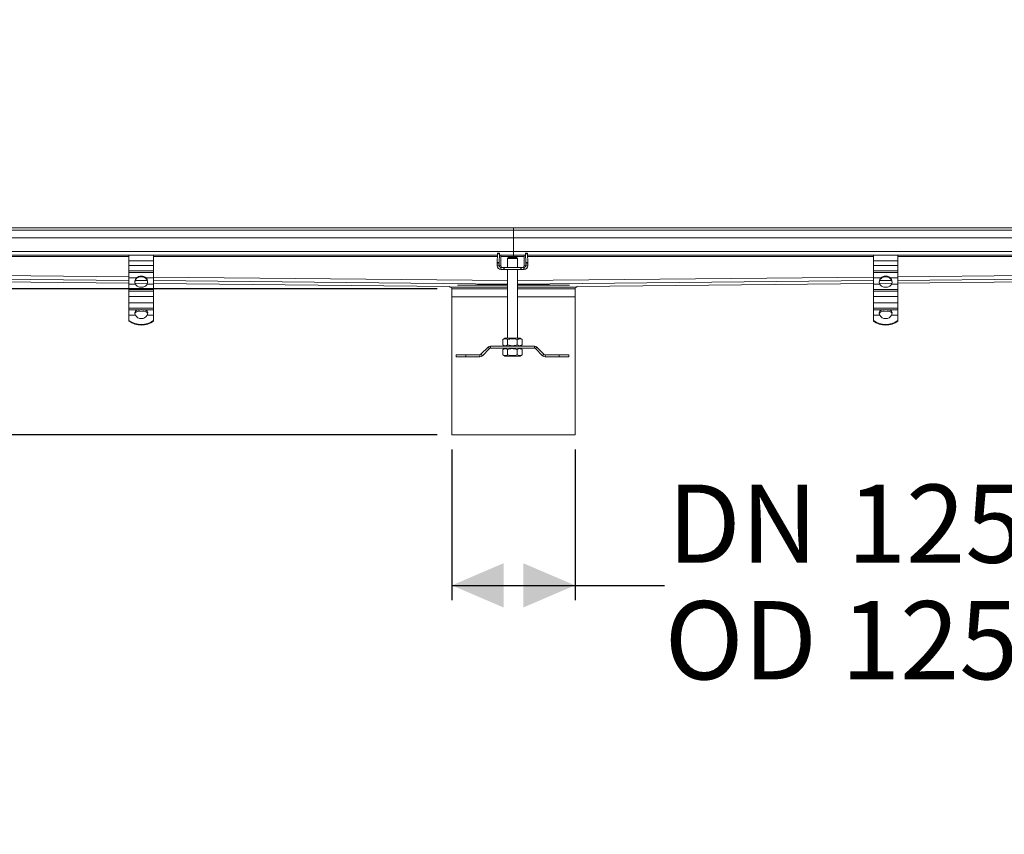
# Model space of a CAD drawing. Units: millimetres. Extents: x 545 to 4162, y 809 to 2472.
# Drawn here: x 1748 to 2748, y 809 to 1636 of the extents above; entities that cross this region are included whole.
import ezdxf

# ---------------------------------------------------------------- set-up
doc = ezdxf.new("R2010")
doc.units = ezdxf.units.MM
doc.header["$LTSCALE"] = 15
doc.linetypes.add('SLD-Durchgehend', pattern=[0])
doc.layers.add('MAßLINIE_MAßZEICHNUNGEN', color=7, linetype='SLD-Durchgehend')
doc.styles.add('SLDTEXTSTYLE0', font='Opinion Pro')
doc.dimstyles.new('SLDDIMSTYLE0', dxfattribs={"dimtxt": 77.049561, "dimasz": 52.5, "dimexe": 0, "dimexo": 0.0625, "dimgap": 19.26239, "dimtad": 0, "dimdec": 0, "dimrnd": 1e-09, "dimzin": 12, "dimdsep": 46, "dimtxsty": 'SLDTEXTSTYLE0', "dimsah": 1, "dimcen": 0.09, "dimadec": 0, "dimazin": 3, "dimtfac": 1, "dimtdec": 0, "dimtofl": 0, "dimtmove": 0, "dimatfit": 3, "dimfxl": 1, "dimfrac": 2, "dimtolj": 1, "dimtzin": 12, "dimarcsym": 0})
doc.dimstyles.new('SLDDIMSTYLE1', dxfattribs={"dimtxt": 77.049561, "dimasz": 52.5, "dimexe": 0, "dimexo": 0.0625, "dimgap": 19.26239, "dimtad": 0, "dimdec": 0, "dimrnd": 1e-09, "dimzin": 12, "dimdsep": 46, "dimtxsty": 'SLDTEXTSTYLE0', "dimsah": 1, "dimcen": 0.09, "dimadec": 0, "dimazin": 3, "dimtfac": 1, "dimtdec": 0, "dimtmove": 0, "dimatfit": 0, "dimfxl": 1, "dimfrac": 2, "dimtolj": 1, "dimtzin": 12, "dimarcsym": 0})

# ---------------------------------------------------------------- blocks, each defined once
blk = doc.blocks.new('_D_2')
at = {"layer": 'MAßLINIE_MAßZEICHNUNGEN', "color": 7}
for p, q in [((2186.96, 1199.29), (2186.96, 1046.41)), ((2311.96, 1199.29), (2311.96, 1046.41)), ((2186.96, 1061.41), (2311.96, 1061.41)), ((2311.96, 1061.41), (2402.94, 1061.41))]:
    blk.add_line(p, q, dxfattribs=at)
for points in [[(2186.96, 1061.41), (2239.46, 1038.91), (2239.46, 1083.91)], [(2311.96, 1061.41), (2259.46, 1083.91), (2259.46, 1038.91)]]:
    blk.add_solid(points, dxfattribs=at)
at = {"layer": 'MAßLINIE_MAßZEICHNUNGEN', "color": 7, "char_height": 79.375, "attachment_point": 1, "style": 'SLDTEXTSTYLE0'}
for s, insert in [('DN ', (2405.88, 1163.73)), ('125', (2588.15, 1163.73)), ('OD 125', (2402.94, 1045.41))]:
    blk.add_mtext(s, dxfattribs=dict(at, insert=insert))
blk = doc.blocks.new('_D_3')
at = {"layer": 'MAßLINIE_MAßZEICHNUNGEN', "color": 7}
for p, q in [((589.21, 1424.29), (589.21, 1515.49)), ((732.46, 1424.29), (574.21, 1424.29)), ((2171.96, 1362.29), (574.21, 1362.29)), ((589.21, 1362.29), (589.21, 1272.29))]:
    blk.add_line(p, q, dxfattribs=at)
for points in [[(589.21, 1424.29), (611.71, 1476.79), (566.71, 1476.79)], [(589.21, 1362.29), (566.71, 1309.79), (611.71, 1309.79)]]:
    blk.add_solid(points, dxfattribs=at)
at = {"layer": 'MAßLINIE_MAßZEICHNUNGEN', "color": 7, "insert": (546.06, 1515.49), "char_height": 79.375, "attachment_point": 1, "rotation": 90, "style": 'SLDTEXTSTYLE0'}
blk.add_mtext('60', dxfattribs=at)
blk = doc.blocks.new('_D_4')
at = {"layer": 'MAßLINIE_MAßZEICHNUNGEN', "color": 7}
for p, q in [((2171.96, 1362.29), (574.21, 1362.29)), ((589.21, 1362.29), (589.21, 1214.29)), ((2171.96, 1214.29), (574.21, 1214.29)), ((589.21, 1214.29), (589.21, 1152.48))]:
    blk.add_line(p, q, dxfattribs=at)
for points in [[(589.21, 1362.29), (566.71, 1309.79), (611.71, 1309.79)], [(589.21, 1214.29), (611.71, 1266.79), (566.71, 1266.79)]]:
    blk.add_solid(points, dxfattribs=at)
at = {"layer": 'MAßLINIE_MAßZEICHNUNGEN', "color": 7, "insert": (546.06, 976.09), "char_height": 79.375, "attachment_point": 1, "rotation": 90, "style": 'SLDTEXTSTYLE0'}
blk.add_mtext('150', dxfattribs=at)

msp = doc.modelspace()

# ---------------------------------------------------------------- linework, layer by layer
at = {"color": 7, "linetype": 'SLD-Durchgehend', "lineweight": 18}
for p, q in [((2249.46, 1424.29), (747.46, 1424.29)), ((2249.46, 1422.04), (747.46, 1422.04)), ((3751.46, 1424.29), (2249.46, 1424.29)), ((2249.46, 1422.04), (2249.46, 1424.29)), ((2249.46, 1414.29), (2249.46, 1422.04)), ((2249.46, 1422.04), (3751.46, 1422.04)), ((2249.46, 1414.29), (742.96, 1414.29)), ((2249.46, 1414.29), (3755.96, 1414.29)), ((2249.46, 1414.29), (2249.46, 1400.39)), ((747.46, 1400.39), (2249.46, 1400.39)), ((2249.46, 1400.39), (2249.46, 1396.79)), ((2249.46, 1400.39), (3751.46, 1400.39)), ((1858.96, 1396.79), (883.96, 1396.79)), ((1883.96, 1396.79), (1858.96, 1396.79)), ((1858.96, 1396.79), (1858.96, 1391.02)), ((1858.96, 1391.02), (1883.96, 1391.02)), ((1858.96, 1386.11), (1858.96, 1391.02)), ((1883.96, 1391.02), (1883.96, 1396.79)), ((2233.21, 1396.79), (1883.96, 1396.79)), ((1883.96, 1391.02), (1883.96, 1386.11)), ((2233.25, 1398), (2232.96, 1389.18)), ((2233.25, 1398), (2235.25, 1398)), ((2233.3, 1398.59), (2235.3, 1398.59)), ((2234.96, 1389.18), (2235.25, 1398)), ((2235.3, 1398.59), (2235.42, 1398.59)), ((2235.42, 1396.79), (2235.42, 1398.59)), ((2236.38, 1396.79), (2235.42, 1396.79)), ((2249.46, 1396.79), (2236.38, 1396.79)), ((2236.56, 1385.82), (2236.56, 1394.79)), ((2243.46, 1393.22), (2244.46, 1394.22)), ((2243.46, 1393.22), (2243.46, 1384.22)), ((2243.46, 1393.22), (2253.46, 1393.22)), ((2252.46, 1394.22), (2244.46, 1394.22)), ((2249.46, 1396.79), (2260.55, 1396.79)), ((2249.46, 1396.79), (2249.46, 1395.19)), ((2249.46, 1395.19), (2249.46, 1394.22)), ((2253.46, 1393.22), (2252.46, 1394.22)), ((2253.46, 1384.22), (2253.46, 1393.22)), ((2260.37, 1394.79), (2260.37, 1385.82)), ((2261.51, 1396.79), (2260.55, 1396.79)), ((2261.51, 1398.59), (2261.51, 1396.79)), ((2261.51, 1398.59), (2261.63, 1398.59)), ((2263.63, 1398.59), (2261.63, 1398.59)), ((2261.68, 1398), (2261.97, 1389.18)), ((2263.67, 1398), (2261.68, 1398)), ((2263.97, 1389.18), (2263.67, 1398)), ((2263.72, 1396.79), (2614.96, 1396.79)), ((2639.96, 1396.79), (2614.96, 1396.79)), ((2614.96, 1396.79), (2614.96, 1391.02)), ((2614.96, 1391.02), (2639.96, 1391.02)), ((2614.96, 1386.11), (2614.96, 1391.02)), ((2639.96, 1391.02), (2639.96, 1396.79)), ((2639.96, 1396.79), (3614.96, 1396.79)), ((2639.96, 1391.02), (2639.96, 1386.11)), ((1883.96, 1386.11), (1858.96, 1386.11)), ((1858.96, 1380.68), (1858.96, 1386.11)), ((1858.96, 1380.68), (1883.96, 1380.68)), ((1858.96, 1378.9), (1858.96, 1380.68)), ((1883.96, 1380.68), (1883.96, 1386.11)), ((1883.96, 1380.68), (1883.96, 1378.9)), ((2232.94, 1387.76), (2234.94, 1387.76)), ((2232.94, 1387.76), (2232.94, 1385.82)), ((2232.94, 1385.82), (2234.94, 1385.82)), ((2234.96, 1389.18), (2232.96, 1389.18)), ((2234.94, 1385.82), (2234.94, 1387.76)), ((2234.94, 1385.82), (2236.56, 1385.82)), ((2236.54, 1384.22), (2236.54, 1382.22)), ((2236.78, 1384.22), (2236.54, 1384.22)), ((2236.54, 1382.22), (2236.78, 1382.22)), ((2236.78, 1382.22), (2236.78, 1384.22)), ((2239.56, 1382.22), (2239.56, 1384.22)), ((2240.14, 1382.22), (2240.14, 1384.22)), ((2256.79, 1384.22), (2240.14, 1384.22)), ((2240.14, 1382.22), (2256.79, 1382.22)), ((2243.46, 1382.22), (2243.46, 1312.22)), ((2253.46, 1312.22), (2253.46, 1382.22)), ((2256.79, 1382.22), (2256.79, 1384.22)), ((2257.37, 1382.22), (2257.37, 1384.22)), ((2260.15, 1382.22), (2260.15, 1384.22)), ((2260.39, 1384.22), (2260.15, 1384.22)), ((2260.15, 1382.22), (2260.39, 1382.22)), ((2260.37, 1385.82), (2261.99, 1385.82)), ((2260.39, 1382.22), (2260.39, 1384.22)), ((2263.97, 1389.18), (2261.97, 1389.18)), ((2261.99, 1387.76), (2261.99, 1385.82)), ((2261.99, 1387.76), (2263.99, 1387.76)), ((2261.99, 1385.82), (2263.99, 1385.82)), ((2263.99, 1385.82), (2263.99, 1387.76)), ((2639.96, 1386.11), (2614.96, 1386.11)), ((2614.96, 1380.68), (2614.96, 1386.11)), ((2614.96, 1380.68), (2639.96, 1380.68)), ((2614.96, 1378.9), (2614.96, 1380.68)), ((2639.96, 1380.68), (2639.96, 1386.11)), ((2639.96, 1380.68), (2639.96, 1378.9)), ((883.96, 1377.93), (1858.96, 1368.19)), ((1883.96, 1378.9), (1858.96, 1378.9)), ((1858.96, 1378.9), (1858.96, 1373.46)), ((1858.96, 1373.46), (1866.58, 1373.46)), ((1858.96, 1367.22), (1858.96, 1373.46)), ((1876.34, 1373.46), (1883.96, 1373.46)), ((1883.96, 1373.46), (1883.96, 1378.9)), ((1883.96, 1373.46), (1883.96, 1367.22)), ((2639.96, 1378.9), (2614.96, 1378.9)), ((2614.96, 1378.9), (2614.96, 1373.46)), ((2614.96, 1373.46), (2622.58, 1373.46)), ((2614.96, 1367.22), (2614.96, 1373.46)), ((2632.34, 1373.46), (2639.96, 1373.46)), ((2639.96, 1373.46), (2639.96, 1378.9)), ((2639.96, 1368.19), (3614.96, 1377.93)), ((2639.96, 1373.46), (2639.96, 1367.22)), ((1865.5, 1367.22), (1858.96, 1367.22)), ((1858.96, 1367.22), (1858.96, 1361.79)), ((1858.96, 1361.79), (1883.96, 1361.79)), ((1858.96, 1360.01), (1858.96, 1361.79)), ((1883.96, 1360.01), (1858.96, 1360.01)), ((1858.96, 1360.01), (1858.96, 1354.57)), ((1865.16, 1368.13), (1877.73, 1368)), ((1883.96, 1367.22), (1877.42, 1367.22)), ((1883.96, 1367.94), (2184.96, 1364.93)), ((1883.96, 1367.22), (1883.96, 1361.79)), ((1883.96, 1361.79), (1883.96, 1360.01)), ((1883.96, 1354.57), (1883.96, 1360.01)), ((2184.96, 1364.93), (2184.96, 1364.29)), ((2243.46, 1364.29), (2184.96, 1364.29)), ((2186.96, 1362.29), (2186.96, 1354.29)), ((2243.46, 1366.29), (2192.65, 1366.29)), ((2306.28, 1366.29), (2253.46, 1366.29)), ((2313.96, 1364.29), (2253.46, 1364.29)), ((2311.96, 1354.29), (2311.96, 1362.29)), ((2313.96, 1364.93), (2614.96, 1367.94)), ((2313.96, 1364.29), (2313.96, 1364.93)), ((2621.5, 1367.22), (2614.96, 1367.22)), ((2614.96, 1367.22), (2614.96, 1361.79)), ((2614.96, 1361.79), (2639.96, 1361.79)), ((2614.96, 1360.01), (2614.96, 1361.79)), ((2639.96, 1360.01), (2614.96, 1360.01)), ((2614.96, 1360.01), (2614.96, 1354.57)), ((2621.2, 1368), (2633.77, 1368.13)), ((2639.96, 1367.22), (2633.42, 1367.22)), ((2639.96, 1367.22), (2639.96, 1361.79)), ((2639.96, 1361.79), (2639.96, 1360.01)), ((2639.96, 1354.57), (2639.96, 1360.01)), ((1858.96, 1354.57), (1883.96, 1354.57)), ((1858.96, 1348.33), (1858.96, 1354.57)), ((1883.96, 1354.57), (1883.96, 1348.33)), ((2186.96, 1354.29), (2186.96, 1214.29)), ((2186.96, 1354.29), (2243.46, 1354.29)), ((2253.46, 1354.29), (2311.96, 1354.29)), ((2311.96, 1214.29), (2311.96, 1354.29)), ((2614.96, 1354.57), (2639.96, 1354.57)), ((2614.96, 1348.33), (2614.96, 1354.57)), ((2639.96, 1354.57), (2639.96, 1348.33)), ((1883.96, 1348.33), (1858.96, 1348.33)), ((1858.96, 1348.33), (1858.96, 1342.9)), ((1858.96, 1342.9), (1883.96, 1342.9)), ((1858.96, 1341.12), (1858.96, 1342.9)), ((1868.35, 1341.12), (1858.96, 1341.12)), ((1858.96, 1341.12), (1858.96, 1335.68)), ((1883.96, 1341.12), (1874.58, 1341.12)), ((1883.96, 1348.33), (1883.96, 1342.9)), ((1883.96, 1342.9), (1883.96, 1341.12)), ((1883.96, 1335.68), (1883.96, 1341.12)), ((2639.96, 1348.33), (2614.96, 1348.33)), ((2614.96, 1348.33), (2614.96, 1342.9)), ((2614.96, 1342.9), (2639.96, 1342.9)), ((2614.96, 1341.12), (2614.96, 1342.9)), ((2624.35, 1341.12), (2614.96, 1341.12)), ((2614.96, 1341.12), (2614.96, 1335.68)), ((2639.96, 1341.12), (2630.58, 1341.12)), ((2639.96, 1348.33), (2639.96, 1342.9)), ((2639.96, 1342.9), (2639.96, 1341.12)), ((2639.96, 1335.68), (2639.96, 1341.12)), ((1858.96, 1330.33), (1858.96, 1335.68)), ((1858.96, 1335.68), (1865.55, 1335.68)), ((1858.96, 1330.33), (1858.96, 1329.7)), ((1864.99, 1338.41), (1865.44, 1339.74)), ((1864.99, 1338.29), (1864.99, 1338.41)), ((1864.99, 1338.01), (1864.99, 1338.29)), ((1865.44, 1339.74), (1865.44, 1339.46)), ((1865.44, 1339.46), (1865.44, 1338.82)), ((1865.44, 1338.03), (1865.44, 1338.82)), ((1877.37, 1335.68), (1883.96, 1335.68)), ((1877.49, 1339.74), (1877.94, 1338.41)), ((1877.49, 1339.46), (1877.49, 1339.74)), ((1877.49, 1338.82), (1877.49, 1339.46)), ((1877.49, 1338.03), (1877.49, 1338.82)), ((1877.94, 1338.41), (1877.94, 1338.29)), ((1877.94, 1338.29), (1877.94, 1338.01)), ((1883.96, 1335.68), (1883.96, 1330.33)), ((1883.96, 1330.33), (1883.96, 1329.7)), ((2614.96, 1330.33), (2614.96, 1335.68)), ((2614.96, 1335.68), (2621.55, 1335.68)), ((2614.96, 1330.33), (2614.96, 1329.7)), ((2620.99, 1338.41), (2621.44, 1339.74)), ((2620.99, 1338.29), (2620.99, 1338.41)), ((2620.99, 1338.01), (2620.99, 1338.29)), ((2620.99, 1337.66), (2621.03, 1337.23)), ((2621.44, 1339.74), (2621.44, 1339.46)), ((2621.44, 1339.46), (2621.44, 1338.82)), ((2621.44, 1338.03), (2621.44, 1338.82)), ((2633.37, 1335.68), (2639.96, 1335.68)), ((2633.49, 1339.74), (2633.94, 1338.41)), ((2633.49, 1339.46), (2633.49, 1339.74)), ((2633.49, 1338.82), (2633.49, 1339.46)), ((2633.49, 1338.03), (2633.49, 1338.82)), ((2633.94, 1338.41), (2633.94, 1338.29)), ((2633.94, 1338.29), (2633.94, 1338.01)), ((2639.96, 1335.68), (2639.96, 1330.33)), ((2639.96, 1330.33), (2639.96, 1329.7)), ((2238.65, 1310.97), (2240.81, 1312.22)), ((2238.65, 1310.97), (2238.65, 1305.47)), ((2240.81, 1312.22), (2256.11, 1312.22)), ((2243.56, 1310.97), (2243.56, 1305.47)), ((2253.37, 1310.97), (2253.37, 1305.47)), ((2258.28, 1310.97), (2256.11, 1312.22)), ((2258.28, 1310.97), (2258.28, 1305.47)), ((2223.65, 1303.16), (2216.48, 1296)), ((2217.89, 1294.58), (2225.06, 1301.75)), ((2225.06, 1301.75), (2223.65, 1303.16)), ((2226.19, 1304.22), (2226.19, 1302.22)), ((2270.74, 1304.22), (2226.19, 1304.22)), ((2226.19, 1302.22), (2270.74, 1302.22)), ((2240.81, 1304.22), (2238.65, 1305.47)), ((2240.81, 1302.22), (2238.65, 1300.97)), ((2238.65, 1295.47), (2238.65, 1300.97)), ((2243.56, 1295.47), (2243.56, 1300.97)), ((2253.37, 1295.47), (2253.37, 1300.97)), ((2256.11, 1304.22), (2258.28, 1305.47)), ((2256.11, 1302.22), (2258.28, 1300.97)), ((2258.28, 1295.47), (2258.28, 1300.97)), ((2270.74, 1302.22), (2270.74, 1304.22)), ((2273.28, 1303.16), (2271.87, 1301.75)), ((2271.87, 1301.75), (2279.04, 1294.58)), ((2280.45, 1296), (2273.28, 1303.16)), ((2191.21, 1293.53), (2191.21, 1295.53)), ((2201.21, 1295.53), (2191.21, 1295.53)), ((2191.21, 1293.53), (2201.21, 1293.53)), ((2201.21, 1293.53), (2201.21, 1295.53)), ((2215.35, 1295.53), (2201.21, 1295.53)), ((2201.21, 1293.53), (2215.35, 1293.53)), ((2215.35, 1293.53), (2215.35, 1295.53)), ((2216.48, 1296), (2217.89, 1294.58)), ((2238.65, 1295.47), (2240.81, 1294.22)), ((2256.11, 1294.22), (2240.81, 1294.22)), ((2258.28, 1295.47), (2256.11, 1294.22)), ((2279.04, 1294.58), (2280.45, 1296)), ((2295.72, 1295.53), (2281.58, 1295.53)), ((2281.58, 1295.53), (2281.58, 1293.53)), ((2281.58, 1293.53), (2295.72, 1293.53)), ((2295.72, 1293.53), (2295.72, 1295.53)), ((2305.72, 1295.53), (2295.72, 1295.53)), ((2295.72, 1293.53), (2305.72, 1293.53)), ((2305.72, 1293.53), (2305.72, 1295.53)), ((2311.96, 1214.29), (2186.96, 1214.29))]:
    msp.add_line(p, q, dxfattribs=at)
at = {"color": 1, "linetype": 'SLD-Durchgehend', "lineweight": 18}
for p, q in [((1858.96, 1395.19), (883.96, 1395.19)), ((2233.16, 1395.19), (1883.96, 1395.19)), ((2249.46, 1395.19), (2236.56, 1395.19)), ((2249.46, 1395.19), (2260.37, 1395.19)), ((2263.77, 1395.19), (2614.96, 1395.19)), ((2639.96, 1395.19), (3614.96, 1395.19)), ((883.96, 1384.41), (1858.96, 1374.67)), ((1858.96, 1371.07), (883.96, 1380.81)), ((2639.96, 1374.67), (3614.96, 1384.41)), ((2639.96, 1371.07), (3614.96, 1380.81)), ((883.96, 1377.93), (1858.96, 1368.19)), ((1877.6, 1370.89), (1865.38, 1371.01)), ((1883.96, 1374.42), (2243.46, 1370.83)), ((2243.46, 1367.23), (1883.96, 1370.82)), ((2253.46, 1370.81), (2614.96, 1374.42)), ((2253.46, 1367.21), (2614.96, 1370.82)), ((2621.33, 1370.89), (2633.55, 1371.01)), ((2639.96, 1368.19), (3614.96, 1377.93)), ((1865.16, 1368.13), (1877.73, 1368.01)), ((1883.96, 1367.94), (2184.96, 1364.94)), ((2243.46, 1362.29), (2186.96, 1362.29)), ((2311.96, 1362.29), (2253.46, 1362.29)), ((2313.96, 1364.94), (2614.96, 1367.94)), ((2621.2, 1368.01), (2633.77, 1368.13))]:
    msp.add_line(p, q, dxfattribs=at)
at = {"color": 7, "linetype": 'SLD-Durchgehend', "lineweight": 18}
for centre, radius, start, end in [((2235.89, 1398.09), 2.64, 169.0103, 181.79299), ((2237.89, 1398.09), 2.64, 169.0103, 181.79299), ((2259.04, 1398.09), 2.64, 358.20701, 10.9897), ((2261.04, 1398.09), 2.64, 358.20701, 10.9897), ((2277.94, 1387.85), 45, 178.30888, 180.10992), ((2236.54, 1385.82), 3.6, 179.9841, 269.98409), ((2279.94, 1387.85), 45, 178.30888, 180.10992), ((2236.54, 1385.82), 1.6, 179.9841, 269.98409), ((2260.39, 1385.82), 3.6, 270.01591, 0.0159), ((2260.39, 1385.82), 1.6, 270.01591, 0.0159), ((2216.99, 1387.85), 45, 359.89008, 1.69112), ((2218.99, 1387.85), 45, 359.89008, 1.69112), ((1870.45, 1369.58), 5.48, 134.86576, 205.50643), ((1870.49, 1368.91), 5.53, 143.47251, 176.37753), ((1872.48, 1369.58), 5.48, 334.49357, 45.13424), ((1872.44, 1368.91), 5.53, 3.62247, 36.52749), ((2626.45, 1369.58), 5.48, 134.86576, 205.50643), ((2626.49, 1368.91), 5.53, 143.47251, 176.37753), ((2628.48, 1369.58), 5.48, 334.49357, 45.13424), ((2628.44, 1368.91), 5.53, 3.62247, 36.52749), ((2184.96, 1362.29), 2, 0, 90), ((2313.96, 1362.29), 2, 90, 180), ((1871.46, 1317.88), 23.44, 82.37205, 97.62795), ((2627.46, 1317.88), 23.44, 82.37205, 97.62795), ((1871.46, 1347.88), 21.55, 234.54343, 305.45657), ((1871.46, 1338.96), 6.76, 208.99798, 331.00202), ((1871.46, 1314.96), 24.92, 87.46766, 92.53234), ((2627.46, 1347.88), 21.55, 234.54343, 305.45657), ((2627.46, 1338.96), 6.76, 208.99798, 331.00202), ((2627.46, 1314.96), 24.92, 87.46766, 92.53234), ((1871.46, 1347.25), 21.55, 234.54343, 305.45657), ((2627.46, 1347.25), 21.55, 234.54343, 305.45657), ((2226.19, 1300.62), 3.6, 90, 135), ((2226.19, 1300.62), 1.6, 90, 135), ((2270.74, 1300.62), 3.6, 45, 90), ((2270.74, 1300.62), 1.6, 45, 90), ((2215.35, 1297.13), 1.6, 270, 315), ((2215.35, 1297.13), 3.6, 270, 315), ((2281.58, 1297.13), 3.6, 225, 270), ((2281.58, 1297.13), 1.6, 225, 270)]:
    msp.add_arc(centre, radius, start, end, dxfattribs=at)
for centre, major_axis, ratio, start_param, end_param in [((2236.49, 1394.79), (0, 2), 0.033333, 4.712389, 6.283185), ((2260.44, 1394.79), (0, 2), 0.033333, 0, 1.570796), ((2238.16, 1385.82), (-1.6, 0), 0.999445, 0, 1.570796), ((2258.77, 1385.82), (1.6, 0), 0.999445, 4.712389, 6.283185), ((2249.45, 1364.29), (52.5, -0.53), 0.046917, 1.685611, 2.434258), ((2249.47, 1364.29), (52.5, 0.53), 0.046917, 0.707334, 1.494253)]:
    msp.add_ellipse(centre, major_axis=major_axis, ratio=ratio, start_param=start_param, end_param=end_param, dxfattribs=at)
for points, knots in [([(2239.56, 1384.22), (2239.09, 1384.22), (2238.46, 1384.22), (2237.49, 1384.22), (2237.01, 1384.22), (2236.78, 1384.22)], [0, 0, 0, 0, 0.593408, 0.808127, 1, 1, 1, 1]), ([(2236.78, 1382.22), (2237.07, 1382.22), (2237.7, 1382.22), (2238.58, 1382.22), (2239.18, 1382.22), (2239.56, 1382.22)], [0, 0, 0, 0, 0.247606, 0.528003, 1, 1, 1, 1]), ([(2240.14, 1384.22), (2240.03, 1384.22), (2239.84, 1384.22), (2239.65, 1384.22), (2239.56, 1384.22)], [0, 0, 0, 0, 0.549244, 1, 1, 1, 1]), ([(2239.56, 1382.22), (2239.67, 1382.22), (2239.86, 1382.22), (2240.06, 1382.22), (2240.14, 1382.22)], [0, 0, 0, 0, 0.5711505, 1, 1, 1, 1]), ([(2257.37, 1384.22), (2257.26, 1384.22), (2257.07, 1384.22), (2256.87, 1384.22), (2256.79, 1384.22)], [0, 0, 0, 0, 0.5706532, 1, 1, 1, 1]), ([(2256.79, 1382.22), (2256.9, 1382.22), (2257.09, 1382.22), (2257.28, 1382.22), (2257.37, 1382.22)], [0, 0, 0, 0, 0.5496999, 1, 1, 1, 1]), ([(2260.15, 1384.22), (2259.86, 1384.22), (2259.23, 1384.22), (2258.34, 1384.22), (2257.74, 1384.22), (2257.37, 1384.22)], [0, 0, 0, 0, 0.247792, 0.527845, 1, 1, 1, 1]), ([(2257.37, 1382.22), (2257.84, 1382.22), (2258.47, 1382.22), (2259.43, 1382.22), (2259.92, 1382.22), (2260.15, 1382.22)], [0, 0, 0, 0, 0.5941132, 0.8079905, 1, 1, 1, 1]), ([(1876.88, 1372.2), (1876.56, 1372.57), (1875.9, 1373.33), (1874.56, 1374.08), (1873.06, 1374.54), (1871.46, 1374.7), (1869.86, 1374.54), (1868.37, 1374.08), (1867.03, 1373.33), (1866.37, 1372.57), (1866.05, 1372.2)], [0, 0, 0, 0, 0.124373, 0.249835, 0.376406, 0.5, 0.623593, 0.750164, 0.875614, 1, 1, 1, 1]), ([(1866.58, 1373.46), (1866.91, 1373.76), (1867.56, 1374.34), (1868.77, 1374.92), (1870.08, 1375.28), (1871.46, 1375.4), (1872.85, 1375.28), (1874.16, 1374.92), (1875.37, 1374.34), (1876.02, 1373.76), (1876.34, 1373.46)], [0, 0, 0, 0, 0.124961, 0.250115, 0.375487, 0.499999, 0.624471, 0.749885, 0.875024, 1, 1, 1, 1]), ([(2632.88, 1372.2), (2632.56, 1372.57), (2631.9, 1373.33), (2630.56, 1374.08), (2629.06, 1374.54), (2627.46, 1374.7), (2625.86, 1374.54), (2624.37, 1374.08), (2623.03, 1373.33), (2622.37, 1372.57), (2622.05, 1372.2)], [0, 0, 0, 0, 0.124373, 0.249835, 0.376406, 0.5, 0.623593, 0.750164, 0.875614, 1, 1, 1, 1]), ([(2622.58, 1373.46), (2622.91, 1373.76), (2623.56, 1374.34), (2624.77, 1374.92), (2626.08, 1375.28), (2627.46, 1375.4), (2628.85, 1375.28), (2630.16, 1374.92), (2631.37, 1374.34), (2632.02, 1373.76), (2632.34, 1373.46)], [0, 0, 0, 0, 0.124961, 0.250115, 0.375487, 0.499999, 0.624471, 0.749885, 0.875024, 1, 1, 1, 1]), ([(1871.46, 1364.02), (1870.84, 1364.06), (1869.56, 1364.13), (1867.86, 1364.76), (1866.41, 1365.74), (1865.81, 1366.73), (1865.5, 1367.22)], [0, 0, 0, 0, 0.248209, 0.502337, 0.748828, 1, 1, 1, 1]), ([(1877.42, 1367.22), (1877.12, 1366.73), (1876.52, 1365.74), (1875.07, 1364.76), (1873.36, 1364.13), (1872.09, 1364.06), (1871.46, 1364.02)], [0, 0, 0, 0, 0.251172, 0.497663, 0.751791, 1, 1, 1, 1]), ([(2627.46, 1364.02), (2626.84, 1364.06), (2625.56, 1364.13), (2623.86, 1364.76), (2622.41, 1365.74), (2621.81, 1366.73), (2621.5, 1367.22)], [0, 0, 0, 0, 0.248209, 0.502337, 0.748828, 1, 1, 1, 1]), ([(2633.42, 1367.22), (2633.12, 1366.73), (2632.52, 1365.74), (2631.07, 1364.76), (2629.36, 1364.13), (2628.09, 1364.06), (2627.46, 1364.02)], [0, 0, 0, 0, 0.251172, 0.497663, 0.751791, 1, 1, 1, 1]), ([(1865.44, 1339.74), (1865.78, 1340.09), (1866.46, 1340.78), (1867.73, 1341), (1868.35, 1341.12)], [0, 0, 0, 0, 0.506987, 1, 1, 1, 1]), ([(1874.58, 1341.12), (1875.2, 1341), (1876.47, 1340.78), (1877.15, 1340.09), (1877.49, 1339.74)], [0, 0, 0, 0, 0.493013, 1, 1, 1, 1]), ([(2621.44, 1339.74), (2621.78, 1340.09), (2622.46, 1340.78), (2623.73, 1341), (2624.35, 1341.12)], [0, 0, 0, 0, 0.506987, 1, 1, 1, 1]), ([(2630.58, 1341.12), (2631.2, 1341), (2632.47, 1340.78), (2633.15, 1340.09), (2633.49, 1339.74)], [0, 0, 0, 0, 0.493013, 1, 1, 1, 1]), ([(1865.55, 1335.68), (1865.35, 1336.16), (1864.95, 1337.11), (1864.97, 1337.97), (1864.99, 1338.41)], [0, 0, 0, 0, 0.4946, 1, 1, 1, 1]), ([(1864.99, 1337.66), (1865.01, 1337.7), (1865.04, 1337.77), (1865.2, 1337.9), (1865.34, 1337.98), (1865.44, 1338.03)], [0, 0, 0, 0, 0.225832, 0.474388, 1, 1, 1, 1]), ([(1866.84, 1339.21), (1866.55, 1339.06), (1865.97, 1338.76), (1865.62, 1338.27), (1865.44, 1338.03)], [0, 0, 0, 0, 0.4970046, 1, 1, 1, 1]), ([(1870.36, 1339.85), (1869.7, 1339.81), (1868.38, 1339.73), (1867.35, 1339.38), (1866.84, 1339.21)], [0, 0, 0, 0, 0.504629, 1, 1, 1, 1]), ([(1872.57, 1339.85), (1873.23, 1339.81), (1874.55, 1339.73), (1875.58, 1339.38), (1876.09, 1339.21)], [0, 0, 0, 0, 0.504629, 1, 1, 1, 1]), ([(1876.09, 1339.21), (1876.39, 1339.05), (1876.97, 1338.75), (1877.32, 1338.26), (1877.49, 1338.03)], [0, 0, 0, 0, 0.516862, 1, 1, 1, 1]), ([(1877.94, 1338.41), (1877.95, 1337.97), (1877.98, 1337.11), (1877.58, 1336.16), (1877.37, 1335.68)], [0, 0, 0, 0, 0.5054, 1, 1, 1, 1]), ([(1877.94, 1337.66), (1877.92, 1337.7), (1877.89, 1337.77), (1877.74, 1337.9), (1877.59, 1337.98), (1877.49, 1338.03)], [0, 0, 0, 0, 0.2210519, 0.4630455, 1, 1, 1, 1]), ([(2621.55, 1335.68), (2621.35, 1336.16), (2620.95, 1337.11), (2620.97, 1337.97), (2620.99, 1338.41)], [0, 0, 0, 0, 0.4946, 1, 1, 1, 1]), ([(2620.99, 1337.66), (2621.01, 1337.7), (2621.04, 1337.77), (2621.2, 1337.9), (2621.34, 1337.98), (2621.44, 1338.03)], [0, 0, 0, 0, 0.225832, 0.474388, 1, 1, 1, 1]), ([(2622.84, 1339.21), (2622.55, 1339.06), (2621.97, 1338.76), (2621.62, 1338.27), (2621.44, 1338.03)], [0, 0, 0, 0, 0.497005, 1, 1, 1, 1]), ([(2626.36, 1339.85), (2625.7, 1339.81), (2624.38, 1339.73), (2623.35, 1339.38), (2622.84, 1339.21)], [0, 0, 0, 0, 0.504629, 1, 1, 1, 1]), ([(2628.57, 1339.85), (2629.23, 1339.81), (2630.55, 1339.73), (2631.58, 1339.38), (2632.09, 1339.21)], [0, 0, 0, 0, 0.504629, 1, 1, 1, 1]), ([(2632.09, 1339.21), (2632.39, 1339.05), (2632.97, 1338.75), (2633.32, 1338.26), (2633.49, 1338.03)], [0, 0, 0, 0, 0.516862, 1, 1, 1, 1]), ([(2633.94, 1338.41), (2633.95, 1337.97), (2633.98, 1337.11), (2633.58, 1336.16), (2633.37, 1335.68)], [0, 0, 0, 0, 0.5054, 1, 1, 1, 1]), ([(2633.94, 1337.66), (2633.92, 1337.7), (2633.89, 1337.77), (2633.74, 1337.9), (2633.59, 1337.98), (2633.49, 1338.03)], [0, 0, 0, 0, 0.2210519, 0.4630455, 1, 1, 1, 1]), ([(2243.56, 1310.97), (2243.08, 1311.21), (2242.19, 1311.66), (2240.91, 1311.78), (2239.75, 1311.54), (2239.03, 1311.17), (2238.65, 1310.97)], [0, 0, 0, 0, 0.2954024, 0.554813, 0.7630869, 1, 1, 1, 1]), ([(2253.37, 1310.97), (2252.42, 1311.21), (2250.63, 1311.66), (2248.08, 1311.78), (2245.75, 1311.54), (2244.32, 1311.17), (2243.56, 1310.97)], [0, 0, 0, 0, 0.295402, 0.554813, 0.763087, 1, 1, 1, 1]), ([(2258.28, 1310.97), (2257.8, 1311.21), (2256.91, 1311.66), (2255.64, 1311.78), (2254.47, 1311.54), (2253.75, 1311.17), (2253.37, 1310.97)], [0, 0, 0, 0, 0.295402, 0.554813, 0.763087, 1, 1, 1, 1]), ([(2238.65, 1305.47), (2239.13, 1305.22), (2240.02, 1304.77), (2241.29, 1304.65), (2242.46, 1304.89), (2243.18, 1305.27), (2243.56, 1305.47)], [0, 0, 0, 0, 0.2954024, 0.554813, 0.7630869, 1, 1, 1, 1]), ([(2243.56, 1300.97), (2243.08, 1301.21), (2242.19, 1301.66), (2240.91, 1301.78), (2239.75, 1301.54), (2239.03, 1301.17), (2238.65, 1300.97)], [0, 0, 0, 0, 0.295402, 0.554813, 0.763087, 1, 1, 1, 1]), ([(2243.56, 1305.47), (2244.51, 1305.22), (2246.3, 1304.77), (2248.84, 1304.65), (2251.18, 1304.89), (2252.61, 1305.27), (2253.37, 1305.47)], [0, 0, 0, 0, 0.295402, 0.554813, 0.763087, 1, 1, 1, 1]), ([(2253.37, 1300.97), (2252.42, 1301.21), (2250.63, 1301.66), (2248.08, 1301.78), (2245.75, 1301.54), (2244.32, 1301.17), (2243.56, 1300.97)], [0, 0, 0, 0, 0.295402, 0.554813, 0.763087, 1, 1, 1, 1]), ([(2253.37, 1305.47), (2253.85, 1305.22), (2254.74, 1304.77), (2256.02, 1304.65), (2257.18, 1304.89), (2257.9, 1305.27), (2258.28, 1305.47)], [0, 0, 0, 0, 0.295402, 0.554813, 0.763087, 1, 1, 1, 1]), ([(2258.28, 1300.97), (2257.8, 1301.21), (2256.91, 1301.66), (2255.64, 1301.78), (2254.47, 1301.54), (2253.75, 1301.17), (2253.37, 1300.97)], [0, 0, 0, 0, 0.295402, 0.554813, 0.763087, 1, 1, 1, 1]), ([(2238.65, 1295.47), (2239.13, 1295.22), (2240.02, 1294.77), (2241.29, 1294.65), (2242.46, 1294.89), (2243.18, 1295.27), (2243.56, 1295.47)], [0, 0, 0, 0, 0.295402, 0.554813, 0.763087, 1, 1, 1, 1]), ([(2243.56, 1295.47), (2244.51, 1295.22), (2246.3, 1294.77), (2248.84, 1294.65), (2251.18, 1294.89), (2252.61, 1295.27), (2253.37, 1295.47)], [0, 0, 0, 0, 0.295402, 0.554813, 0.763087, 1, 1, 1, 1]), ([(2253.37, 1295.47), (2253.85, 1295.22), (2254.74, 1294.77), (2256.02, 1294.65), (2257.18, 1294.89), (2257.9, 1295.27), (2258.28, 1295.47)], [0, 0, 0, 0, 0.295402, 0.554813, 0.763087, 1, 1, 1, 1])]:
    msp.add_open_spline(points, degree=3, knots=knots, dxfattribs=at)

# ---------------------------------------------------------------- dimensions: what is measured, and where the dimension line sits
at = {"layer": 'MAßLINIE_MAßZEICHNUNGEN', "color": 7}
for base, p2, text, dimstyle, picture, middle in [((589.21, 1424.29), (747.46, 1424.29), '60', 'SLDDIMSTYLE1', '_D_3', (589.21, 1574.29)), ((589.21, 1214.29), (2186.96, 1214.29), '150', 'SLDDIMSTYLE0', '_D_4', (589.21, 1064.29))]:
    dim = msp.add_linear_dim(base=base, p1=(2186.96, 1362.29), p2=p2, angle=90, text=text, dimstyle=dimstyle, dxfattribs=at)
    dim.commit()
    dim.dimension.update_dxf_attribs({"geometry": picture, "text_midpoint": middle, "dimtype": 160})
dim = msp.add_linear_dim(base=(2311.96, 1061.41), p1=(2186.96, 1214.29), p2=(2311.96, 1214.29), text='DN <>\\POD 125', dimstyle='SLDDIMSTYLE0', dxfattribs=at)
dim.commit()
dim.dimension.update_dxf_attribs({"geometry": '_D_2', "text_midpoint": (2585.21, 1061.41), "dimtype": 160})

doc.saveas('drawing.dxf')
